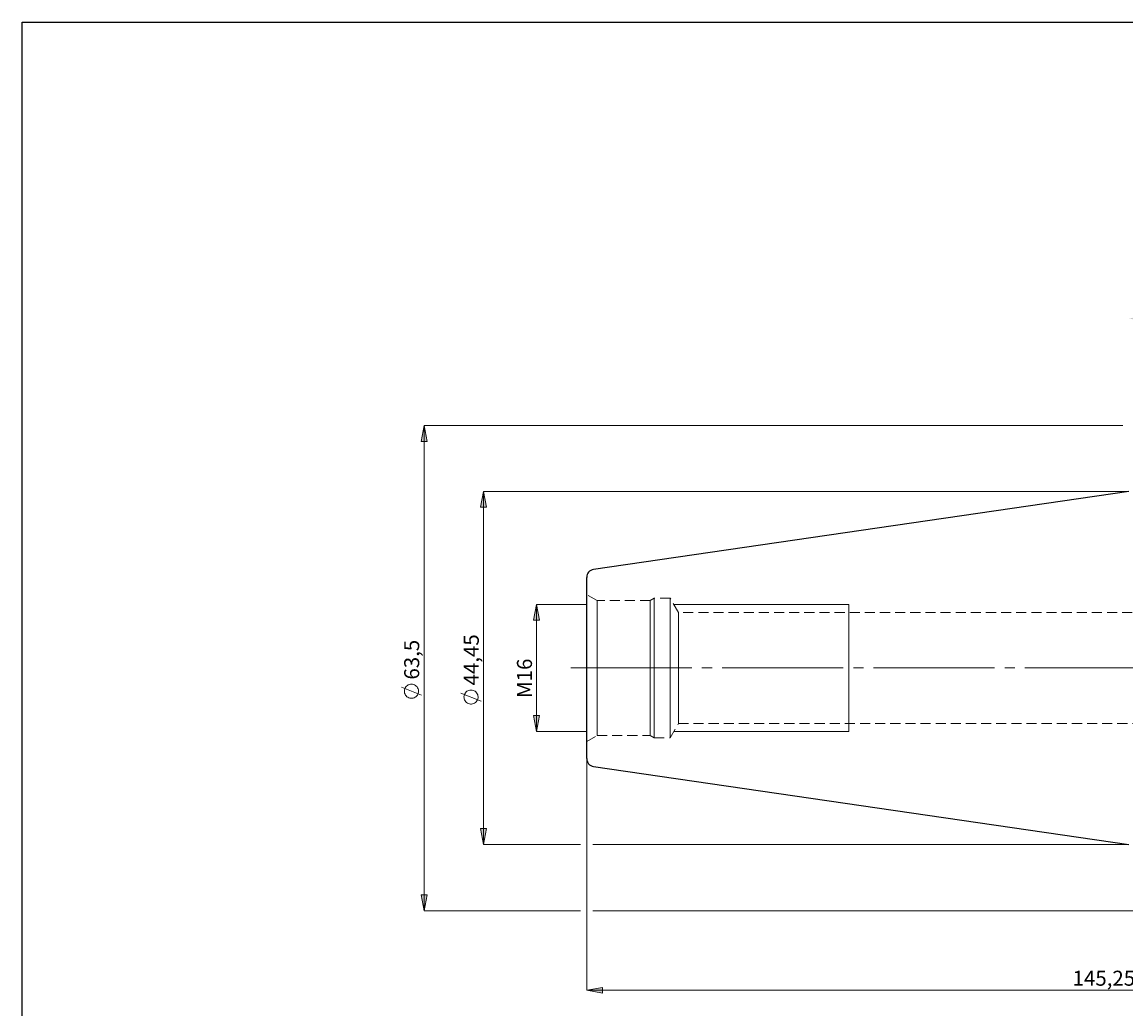
# Model space of a CAD drawing. Extents: x 13 to 827, y 18 to 576.
# Drawn here: x 13 to 407, y 224 to 576 of the extents above; entities that cross this region are included whole.
import ezdxf

# ---------------------------------------------------------------- set-up
doc = ezdxf.new("R2010")
doc.units = 0
doc.header["$MEASUREMENT"] = 0
for name, pattern in [('AI-Linetype-0', [54, 43.200001, -3.6, 3.6, -3.6]), ('AI-Linetype-290', [5.4, 3.6, -1.8]), ('AI-Linetype-291', [5.4, 3.6, -1.8]), ('AI-Linetype-292', [5.4, 3.6, -1.8]), ('AI-Linetype-293', [5.4, 3.6, -1.8]), ('AI-Linetype-294', [5.4, 3.6, -1.8]), ('AI-Linetype-295', [5.4, 3.6, -1.8]), ('AI-Linetype-296', [5.4, 3.6, -1.8]), ('AI-Linetype-297', [5.4, 3.6, -1.8]), ('AI-Linetype-298', [5.4, 3.6, -1.8]), ('AI-Linetype-299', [5.4, 3.6, -1.8]), ('AI-Linetype-307', [5.4, 3.6, -1.8]), ('AI-Linetype-308', [5.4, 3.6, -1.8]), ('AI-Linetype-85', [5.4, 3.6, -1.8]), ('AI-Linetype-86', [5.4, 3.6, -1.8]), ('AI-Linetype-87', [5.4, 3.6, -1.8]), ('AI-Linetype-88', [5.4, 3.6, -1.8]), ('AI-Linetype-89', [5.4, 3.6, -1.8]), ('AI-Linetype-90', [5.4, 3.6, -1.8])]:
    doc.linetypes.add(name, pattern=pattern)
doc.layers.add('Ebene 1', color=7, linetype='Continuous', lineweight=0)

msp = doc.modelspace()

# ---------------------------------------------------------------- hatches: boundary and pattern name
at = {"layer": 'Ebene 1', "true_color": 0x400040, "transparency": 33554687}
h = msp.add_hatch(color=208, dxfattribs=at)
h.dxf.hatch_style = 2
edge = h.paths.add_edge_path()
edge.add_spline(control_points=[(214.14, 230.22), (214.14, 230.22), (219.8, 231.28), (219.8, 231.28), (219.8, 231.28), (219.8, 229.15), (219.8, 229.15)], knot_values=[0, 0, 0, 0, 1, 1, 1, 2, 2, 2, 2], degree=3, periodic=0)
edge.add_line((219.8, 229.15), (214.14, 230.22))
edge = h.paths.add_edge_path()
edge.add_spline(control_points=[(625.87, 230.22), (625.87, 230.22), (620.2, 229.15), (620.2, 229.15), (620.2, 229.15), (620.2, 231.28), (620.2, 231.28)], knot_values=[0, 0, 0, 0, 1, 1, 1, 2, 2, 2, 2], degree=3, periodic=0)
edge.add_line((620.2, 231.28), (625.87, 230.22))
edge = h.paths.add_edge_path()
edge.add_spline(control_points=[(407.6, 469.91), (407.6, 469.91), (413.27, 470.98), (413.27, 470.98), (413.27, 470.98), (413.27, 468.85), (413.27, 468.85)], knot_values=[0, 0, 0, 0, 1, 1, 1, 2, 2, 2, 2], degree=3, periodic=0)
edge.add_line((413.27, 468.85), (407.6, 469.91))
edge = h.paths.add_edge_path()
edge.add_spline(control_points=[(625.87, 469.91), (625.87, 469.91), (620.2, 468.85), (620.2, 468.85), (620.2, 468.85), (620.2, 470.98), (620.2, 470.98)], knot_values=[0, 0, 0, 0, 1, 1, 1, 2, 2, 2, 2], degree=3, periodic=0)
edge.add_line((620.2, 470.98), (625.87, 469.91))
edge = h.paths.add_edge_path()
edge.add_spline(control_points=[(536.33, 402.12), (536.33, 402.12), (536.51, 407.89), (536.51, 407.89), (536.51, 407.89), (538.59, 407.43), (538.59, 407.43)], knot_values=[0, 0, 0, 0, 1, 1, 1, 2, 2, 2, 2], degree=3, periodic=0)
edge.add_line((538.59, 407.43), (536.33, 402.12))
edge = h.paths.add_edge_path()
edge.add_spline(control_points=[(535.32, 390.59), (535.32, 390.59), (536.62, 384.97), (536.62, 384.97), (536.62, 384.97), (534.5, 384.88), (534.5, 384.88)], knot_values=[0, 0, 0, 0, 1, 1, 1, 2, 2, 2, 2], degree=3, periodic=0)
edge.add_line((534.5, 384.88), (535.32, 390.59))
edge = h.paths.add_edge_path()
edge.add_spline(control_points=[(508.27, 299.05), (508.27, 299.05), (510.79, 293.87), (510.79, 293.87), (510.79, 293.87), (512.5, 295.14), (512.5, 295.14)], knot_values=[0, 0, 0, 0, 1, 1, 1, 2, 2, 2, 2], degree=3, periodic=0)
edge.add_line((512.5, 295.14), (508.27, 299.05))
edge = h.paths.add_edge_path()
edge.add_spline(control_points=[(506.81, 247.55), (506.81, 247.55), (512.48, 248.61), (512.48, 248.61), (512.48, 248.61), (512.48, 246.49), (512.48, 246.49)], knot_values=[0, 0, 0, 0, 1, 1, 1, 2, 2, 2, 2], degree=3, periodic=0)
edge.add_line((512.48, 246.49), (506.81, 247.55))
edge = h.paths.add_edge_path()
edge.add_spline(control_points=[(625.87, 247.55), (625.87, 247.55), (620.2, 246.49), (620.2, 246.49), (620.2, 246.49), (620.2, 248.61), (620.2, 248.61)], knot_values=[0, 0, 0, 0, 1, 1, 1, 2, 2, 2, 2], degree=3, periodic=0)
edge.add_line((620.2, 248.61), (625.87, 247.55))
h = msp.add_hatch(color=208, dxfattribs=at)
h.dxf.hatch_style = 2
edge = h.paths.add_edge_path()
edge.add_spline(control_points=[(156.12, 431.76), (156.12, 431.76), (157.18, 426.09), (157.18, 426.09), (157.18, 426.09), (155.05, 426.09), (155.05, 426.09)], knot_values=[0, 0, 0, 0, 1, 1, 1, 2, 2, 2, 2], degree=3, periodic=0)
edge.add_line((155.05, 426.09), (156.12, 431.76))
edge = h.paths.add_edge_path()
edge.add_spline(control_points=[(156.12, 258.56), (156.12, 258.56), (155.05, 264.23), (155.05, 264.23), (155.05, 264.23), (157.18, 264.23), (157.18, 264.23)], knot_values=[0, 0, 0, 0, 1, 1, 1, 2, 2, 2, 2], degree=3, periodic=0)
edge.add_line((157.18, 264.23), (156.12, 258.56))
h = msp.add_hatch(color=208, dxfattribs=at)
h.dxf.hatch_style = 2
edge = h.paths.add_edge_path()
edge.add_spline(control_points=[(196.26, 322.56), (196.26, 322.56), (195.2, 328.23), (195.2, 328.23), (195.2, 328.23), (197.33, 328.23), (197.33, 328.23)], knot_values=[0, 0, 0, 0, 1, 1, 1, 2, 2, 2, 2], degree=3, periodic=0)
edge.add_line((197.33, 328.23), (196.26, 322.56))
edge = h.paths.add_edge_path()
edge.add_spline(control_points=[(196.26, 367.91), (196.26, 367.91), (197.33, 362.24), (197.33, 362.24), (197.33, 362.24), (195.2, 362.24), (195.2, 362.24)], knot_values=[0, 0, 0, 0, 1, 1, 1, 2, 2, 2, 2], degree=3, periodic=0)
edge.add_line((195.2, 362.24), (196.26, 367.91))
edge = h.paths.add_edge_path()
edge.add_spline(control_points=[(709.23, 274.58), (709.23, 274.58), (708.16, 280.25), (708.16, 280.25), (708.16, 280.25), (710.29, 280.25), (710.29, 280.25)], knot_values=[0, 0, 0, 0, 1, 1, 1, 2, 2, 2, 2], degree=3, periodic=0)
edge.add_line((710.29, 280.25), (709.23, 274.58))
edge = h.paths.add_edge_path()
edge.add_spline(control_points=[(709.23, 415.36), (709.23, 415.36), (710.29, 409.69), (710.29, 409.69), (710.29, 409.69), (708.16, 409.69), (708.16, 409.69)], knot_values=[0, 0, 0, 0, 1, 1, 1, 2, 2, 2, 2], degree=3, periodic=0)
edge.add_line((708.16, 409.69), (709.23, 415.36))
h = msp.add_hatch(color=208, dxfattribs=at)
h.dxf.hatch_style = 2
edge = h.paths.add_edge_path()
edge.add_spline(control_points=[(177.37, 408.23), (177.37, 408.23), (178.44, 402.57), (178.44, 402.57), (178.44, 402.57), (176.31, 402.57), (176.31, 402.57)], knot_values=[0, 0, 0, 0, 1, 1, 1, 2, 2, 2, 2], degree=3, periodic=0)
edge.add_line((176.31, 402.57), (177.37, 408.23))
edge = h.paths.add_edge_path()
edge.add_spline(control_points=[(177.37, 282.23), (177.37, 282.23), (176.31, 287.9), (176.31, 287.9), (176.31, 287.9), (178.44, 287.9), (178.44, 287.9)], knot_values=[0, 0, 0, 0, 1, 1, 1, 2, 2, 2, 2], degree=3, periodic=0)
edge.add_line((178.44, 287.9), (177.37, 282.23))
edge = h.paths.add_edge_path()
edge.add_spline(control_points=[(687.09, 390.59), (687.09, 390.59), (688.15, 384.92), (688.15, 384.92), (688.15, 384.92), (686.03, 384.92), (686.03, 384.92)], knot_values=[0, 0, 0, 0, 1, 1, 1, 2, 2, 2, 2], degree=3, periodic=0)
edge.add_line((686.03, 384.92), (687.09, 390.59))
edge = h.paths.add_edge_path()
edge.add_spline(control_points=[(687.09, 299.88), (687.09, 299.88), (686.03, 305.55), (686.03, 305.55), (686.03, 305.55), (688.15, 305.55), (688.15, 305.55)], knot_values=[0, 0, 0, 0, 1, 1, 1, 2, 2, 2, 2], degree=3, periodic=0)
edge.add_line((688.15, 305.55), (687.09, 299.88))
edge = h.paths.add_edge_path()
edge.add_spline(control_points=[(645.37, 362.24), (645.37, 362.24), (646.44, 356.57), (646.44, 356.57), (646.44, 356.57), (644.31, 356.57), (644.31, 356.57)], knot_values=[0, 0, 0, 0, 1, 1, 1, 2, 2, 2, 2], degree=3, periodic=0)
edge.add_line((644.31, 356.57), (645.37, 362.24))
edge = h.paths.add_edge_path()
edge.add_spline(control_points=[(645.37, 328.23), (645.37, 328.23), (644.31, 333.9), (644.31, 333.9), (644.31, 333.9), (646.44, 333.9), (646.44, 333.9)], knot_values=[0, 0, 0, 0, 1, 1, 1, 2, 2, 2, 2], degree=3, periodic=0)
edge.add_line((646.44, 333.9), (645.37, 328.23))

# ---------------------------------------------------------------- linework, layer by layer
at = {"layer": 'Ebene 1', "color": 18, "linetype": 'AI-Linetype-291', "lineweight": 18, "true_color": 0x000000}
msp.add_line((217.82, 369.33), (214.14, 371.45), dxfattribs=at)
at = {"layer": 'Ebene 1', "color": 18, "linetype": 'AI-Linetype-299', "lineweight": 18, "true_color": 0x000000}
msp.add_line((236.76, 369.33), (217.82, 369.33), dxfattribs=at)
at = {"layer": 'Ebene 1', "color": 18, "linetype": 'AI-Linetype-292', "lineweight": 18, "true_color": 0x000000}
msp.add_line((238.23, 370.18), (236.76, 369.33), dxfattribs=at)
at = {"layer": 'Ebene 1', "color": 18, "linetype": 'AI-Linetype-294', "lineweight": 18, "true_color": 0x000000}
msp.add_line((243.9, 370.18), (238.23, 370.18), dxfattribs=at)
at = {"layer": 'Ebene 1', "color": 18, "linetype": 'AI-Linetype-297', "lineweight": 18, "true_color": 0x000000}
msp.add_line((246.85, 365.08), (243.9, 370.18), dxfattribs=at)
at = {"layer": 'Ebene 1', "color": 18, "linetype": 'AI-Linetype-308', "lineweight": 18, "true_color": 0x000000}
msp.add_line((446.58, 365.08), (246.85, 365.08), dxfattribs=at)
at = {"layer": 'Ebene 1', "color": 208, "linetype": 'AI-Linetype-0', "lineweight": 18, "true_color": 0x400040}
msp.add_line((208.47, 345.23), (631.54, 345.23), dxfattribs=at)
at = {"layer": 'Ebene 1', "color": 18, "linetype": 'AI-Linetype-296', "lineweight": 18, "true_color": 0x000000}
msp.add_line((243.9, 320.29), (246.85, 325.39), dxfattribs=at)
at = {"layer": 'Ebene 1', "color": 18, "linetype": 'AI-Linetype-307', "lineweight": 18, "true_color": 0x000000}
msp.add_line((246.85, 325.39), (446.58, 325.39), dxfattribs=at)
at = {"layer": 'Ebene 1', "color": 18, "linetype": 'AI-Linetype-290', "lineweight": 18, "true_color": 0x000000}
msp.add_line((214.14, 319.01), (217.82, 321.14), dxfattribs=at)
at = {"layer": 'Ebene 1', "color": 18, "linetype": 'AI-Linetype-298', "lineweight": 18, "true_color": 0x000000}
msp.add_line((217.82, 321.14), (236.76, 321.14), dxfattribs=at)
at = {"layer": 'Ebene 1', "color": 18, "linetype": 'AI-Linetype-293', "lineweight": 18, "true_color": 0x000000}
msp.add_line((236.76, 321.14), (238.23, 320.29), dxfattribs=at)
at = {"layer": 'Ebene 1', "color": 18, "linetype": 'AI-Linetype-295', "lineweight": 18, "true_color": 0x000000}
msp.add_line((238.23, 320.29), (243.9, 320.29), dxfattribs=at)
at = {"layer": 'Ebene 1', "color": 18, "lineweight": 25, "true_color": 0x000000}
msp.add_lwpolyline([(12.7, 18.32), (12.7, 575.68), (827.3, 575.68), (827.3, 18.32)], close=True, dxfattribs=at)
at = {"layer": 'Ebene 1', "color": 18, "linetype": 'AI-Linetype-86', "lineweight": 18, "true_color": 0x000000}
msp.add_lwpolyline([(214.14, 371.45), (214.14, 371.29), (214.14, 370.8), (214.14, 369.98), (214.14, 368.86), (214.14, 367.44), (214.14, 365.73), (214.14, 363.77), (214.14, 361.58), (214.14, 359.18), (214.14, 356.61), (214.14, 353.89), (214.14, 351.07), (214.14, 348.17), (214.14, 345.23), (214.14, 342.3), (214.14, 339.4), (214.14, 336.57), (214.14, 333.86), (214.14, 331.28), (214.14, 328.89), (214.14, 326.69), (214.14, 324.73), (214.14, 323.03), (214.14, 321.61), (214.14, 320.48), (214.14, 319.67), (214.14, 319.18), (214.14, 319.01), (214.14, 319.18), (214.14, 319.67), (214.14, 320.48), (214.14, 321.61), (214.14, 323.03), (214.14, 324.73), (214.14, 326.69), (214.14, 328.89), (214.14, 331.28), (214.14, 333.86), (214.14, 336.57), (214.14, 339.4), (214.14, 342.3), (214.14, 345.23), (214.14, 348.17), (214.14, 351.07), (214.14, 353.89), (214.14, 356.61), (214.14, 359.18), (214.14, 361.58), (214.14, 363.77), (214.14, 365.73), (214.14, 367.44), (214.14, 368.86), (214.14, 369.98), (214.14, 370.8), (214.14, 371.29), (214.14, 371.45)], dxfattribs=at)
at = {"layer": 'Ebene 1', "color": 18, "linetype": 'AI-Linetype-85', "lineweight": 18, "true_color": 0x000000}
msp.add_lwpolyline([(217.82, 321.31), (217.82, 321.14), (217.82, 321.31), (217.82, 321.81), (217.82, 322.65), (217.82, 323.8), (217.82, 325.25), (217.82, 326.98), (217.82, 328.97), (217.82, 331.19), (217.82, 333.6), (217.82, 336.18), (217.82, 338.88), (217.82, 341.68), (217.82, 344.52), (217.82, 347.37), (217.82, 350.2), (217.82, 352.95), (217.82, 355.6), (217.82, 358.1), (217.82, 360.42), (217.82, 362.52), (217.82, 364.39), (217.82, 365.98), (217.82, 367.28), (217.82, 368.28), (217.82, 368.95), (217.82, 369.29), (217.82, 369.33), (217.82, 369.29), (217.82, 368.95), (217.82, 368.28), (217.82, 367.28), (217.82, 365.98), (217.82, 364.39), (217.82, 362.52), (217.82, 360.42), (217.82, 358.1), (217.82, 355.6), (217.82, 352.95), (217.82, 350.2), (217.82, 347.37), (217.82, 344.52), (217.82, 341.68), (217.82, 338.88), (217.82, 336.18), (217.82, 333.6), (217.82, 331.19), (217.82, 328.97), (217.82, 326.98), (217.82, 325.25), (217.82, 323.8), (217.82, 322.65), (217.82, 321.81), (217.82, 321.31)], dxfattribs=at)
at = {"layer": 'Ebene 1', "color": 18, "linetype": 'AI-Linetype-87', "lineweight": 18, "true_color": 0x000000}
msp.add_lwpolyline([(236.76, 342.38), (236.76, 345.23), (236.76, 348.08), (236.76, 350.89), (236.76, 353.62), (236.76, 356.24), (236.76, 358.69), (236.76, 360.96), (236.76, 363.01), (236.76, 364.81), (236.76, 366.33), (236.76, 367.56), (236.76, 368.48), (236.76, 369.06), (236.76, 369.32), (236.76, 369.33), (236.76, 369.23), (236.76, 368.81), (236.76, 368.06), (236.76, 366.99), (236.76, 365.61), (236.76, 363.94), (236.76, 362.02), (236.76, 359.85), (236.76, 357.49), (236.76, 354.95), (236.76, 352.27), (236.76, 349.5), (236.76, 346.66), (236.76, 343.81), (236.76, 340.97), (236.76, 338.2), (236.76, 335.52), (236.76, 332.98), (236.76, 330.61), (236.76, 328.45), (236.76, 326.52), (236.76, 324.86), (236.76, 323.48), (236.76, 322.41), (236.76, 321.66), (236.76, 321.23), (236.76, 321.14), (236.76, 321.15), (236.76, 321.4), (236.76, 321.99), (236.76, 322.91), (236.76, 324.13), (236.76, 325.66), (236.76, 327.46), (236.76, 329.5), (236.76, 331.77), (236.76, 334.23), (236.76, 336.84), (236.76, 339.57), (236.76, 342.38)], dxfattribs=at)
at = {"layer": 'Ebene 1', "color": 18, "linetype": 'AI-Linetype-88', "lineweight": 18, "true_color": 0x000000}
msp.add_lwpolyline([(238.23, 342.34), (238.23, 345.23), (238.23, 348.13), (238.23, 350.99), (238.23, 353.77), (238.23, 356.43), (238.23, 358.94), (238.23, 361.27), (238.23, 363.38), (238.23, 365.24), (238.23, 366.84), (238.23, 368.14), (238.23, 369.13), (238.23, 369.8), (238.23, 370.14), (238.23, 370.18), (238.23, 370.14), (238.23, 369.8), (238.23, 369.13), (238.23, 368.14), (238.23, 366.84), (238.23, 365.24), (238.23, 363.38), (238.23, 361.27), (238.23, 358.94), (238.23, 356.43), (238.23, 353.77), (238.23, 350.99), (238.23, 348.13), (238.23, 345.23), (238.23, 342.34), (238.23, 339.48), (238.23, 336.7), (238.23, 334.04), (238.23, 331.53), (238.23, 329.2), (238.23, 327.09), (238.23, 325.23), (238.23, 323.63), (238.23, 322.33), (238.23, 321.34), (238.23, 320.67), (238.23, 320.33), (238.23, 320.29), (238.23, 320.33), (238.23, 320.67), (238.23, 321.34), (238.23, 322.33), (238.23, 323.63), (238.23, 325.23), (238.23, 327.09), (238.23, 329.2), (238.23, 331.53), (238.23, 334.04), (238.23, 336.7), (238.23, 339.48), (238.23, 342.34)], dxfattribs=at)
at = {"layer": 'Ebene 1', "color": 18, "linetype": 'AI-Linetype-89', "lineweight": 18, "true_color": 0x000000}
msp.add_lwpolyline([(243.9, 342.34), (243.9, 345.23), (243.9, 348.13), (243.9, 350.99), (243.9, 353.77), (243.9, 356.43), (243.9, 358.94), (243.9, 361.27), (243.9, 363.38), (243.9, 365.24), (243.9, 366.84), (243.9, 368.14), (243.9, 369.13), (243.9, 369.8), (243.9, 370.14), (243.9, 370.18), (243.9, 370.14), (243.9, 369.8), (243.9, 369.13), (243.9, 368.14), (243.9, 366.84), (243.9, 365.24), (243.9, 363.38), (243.9, 361.27), (243.9, 358.94), (243.9, 356.43), (243.9, 353.77), (243.9, 350.99), (243.9, 348.13), (243.9, 345.23), (243.9, 342.34), (243.9, 339.48), (243.9, 336.7), (243.9, 334.04), (243.9, 331.53), (243.9, 329.2), (243.9, 327.09), (243.9, 325.23), (243.9, 323.63), (243.9, 322.33), (243.9, 321.34), (243.9, 320.67), (243.9, 320.33), (243.9, 320.29), (243.9, 320.33), (243.9, 320.67), (243.9, 321.34), (243.9, 322.33), (243.9, 323.63), (243.9, 325.23), (243.9, 327.09), (243.9, 329.2), (243.9, 331.53), (243.9, 334.04), (243.9, 336.7), (243.9, 339.48), (243.9, 342.34)], dxfattribs=at)
at = {"layer": 'Ebene 1', "color": 18, "linetype": 'AI-Linetype-90', "lineweight": 18, "true_color": 0x000000}
msp.add_lwpolyline([(246.85, 347.82), (246.85, 345.23), (246.85, 342.64), (246.85, 340.1), (246.85, 337.64), (246.85, 335.31), (246.85, 333.16), (246.85, 331.2), (246.85, 329.49), (246.85, 328.05), (246.85, 326.9), (246.85, 326.07), (246.85, 325.56), (246.85, 325.39), (246.85, 325.56), (246.85, 326.07), (246.85, 326.9), (246.85, 328.05), (246.85, 329.49), (246.85, 331.2), (246.85, 333.16), (246.85, 335.31), (246.85, 337.64), (246.85, 340.1), (246.85, 342.64), (246.85, 345.23), (246.85, 347.82), (246.85, 350.37), (246.85, 352.83), (246.85, 355.16), (246.85, 357.31), (246.85, 359.27), (246.85, 360.98), (246.85, 362.42), (246.85, 363.57), (246.85, 364.4), (246.85, 364.91), (246.85, 365.08), (246.85, 364.91), (246.85, 364.4), (246.85, 363.57), (246.85, 362.42), (246.85, 360.98), (246.85, 359.27), (246.85, 357.31), (246.85, 355.16), (246.85, 352.83), (246.85, 350.37), (246.85, 347.82)], dxfattribs=at)
at = {"layer": 'Ebene 1', "color": 208, "lineweight": 18, "true_color": 0x400040}
for points, knots in [([(156.12, 431.76), (156.12, 431.76), (157.18, 426.09), (157.18, 426.09), (157.18, 426.09), (155.05, 426.09), (155.05, 426.09), (155.05, 426.09), (156.12, 431.76), (156.12, 431.76)], [0, 0, 0, 0, 1, 1, 1, 2, 2, 2, 3, 3, 3, 3]), ([(177.37, 408.23), (177.37, 408.23), (178.44, 402.57), (178.44, 402.57), (178.44, 402.57), (176.31, 402.57), (176.31, 402.57), (176.31, 402.57), (177.37, 408.23), (177.37, 408.23)], [0, 0, 0, 0, 1, 1, 1, 2, 2, 2, 3, 3, 3, 3]), ([(196.26, 367.91), (196.26, 367.91), (197.33, 362.24), (197.33, 362.24), (197.33, 362.24), (195.2, 362.24), (195.2, 362.24), (195.2, 362.24), (196.26, 367.91), (196.26, 367.91)], [0, 0, 0, 0, 1, 1, 1, 2, 2, 2, 3, 3, 3, 3]), ([(151.62, 339.45), (151.62, 339.45), (151.23, 339.42), (151.23, 339.42), (151.23, 339.42), (150.86, 339.34), (150.86, 339.34), (150.86, 339.34), (150.5, 339.19), (150.5, 339.19), (150.5, 339.19), (150.17, 339), (150.17, 339), (150.17, 339), (149.87, 338.75), (149.87, 338.75), (149.87, 338.75), (149.61, 338.46), (149.61, 338.46), (149.61, 338.46), (149.4, 338.14), (149.4, 338.14), (149.4, 338.14), (149.24, 337.79), (149.24, 337.79), (149.24, 337.79), (149.14, 337.41), (149.14, 337.41), (149.14, 337.41), (149.1, 337.03), (149.1, 337.03), (149.1, 337.03), (149.11, 336.65), (149.11, 336.65), (149.11, 336.65), (149.19, 336.27), (149.19, 336.27), (149.19, 336.27), (149.32, 335.9), (149.32, 335.9), (149.32, 335.9), (149.5, 335.56), (149.5, 335.56), (149.5, 335.56), (149.74, 335.26), (149.74, 335.26), (149.74, 335.26), (150.01, 334.99), (150.01, 334.99), (150.01, 334.99), (150.33, 334.77), (150.33, 334.77), (150.33, 334.77), (150.67, 334.6), (150.67, 334.6), (150.67, 334.6), (151.04, 334.48), (151.04, 334.48), (151.04, 334.48), (151.42, 334.42), (151.42, 334.42), (151.42, 334.42), (151.81, 334.42), (151.81, 334.42), (151.81, 334.42), (152.19, 334.48), (152.19, 334.48), (152.19, 334.48), (152.56, 334.6), (152.56, 334.6), (152.56, 334.6), (152.9, 334.77), (152.9, 334.77), (152.9, 334.77), (153.22, 334.99), (153.22, 334.99), (153.22, 334.99), (153.5, 335.26), (153.5, 335.26), (153.5, 335.26), (153.73, 335.56), (153.73, 335.56), (153.73, 335.56), (153.92, 335.9), (153.92, 335.9), (153.92, 335.9), (154.05, 336.27), (154.05, 336.27), (154.05, 336.27), (154.12, 336.65), (154.12, 336.65), (154.12, 336.65), (154.13, 337.03), (154.13, 337.03), (154.13, 337.03), (154.09, 337.41), (154.09, 337.41), (154.09, 337.41), (153.99, 337.79), (153.99, 337.79), (153.99, 337.79), (153.83, 338.14), (153.83, 338.14), (153.83, 338.14), (153.62, 338.46), (153.62, 338.46), (153.62, 338.46), (153.36, 338.75), (153.36, 338.75), (153.36, 338.75), (153.07, 339), (153.07, 339), (153.07, 339), (152.73, 339.19), (152.73, 339.19), (152.73, 339.19), (152.38, 339.34), (152.38, 339.34), (152.38, 339.34), (152, 339.42), (152, 339.42), (152, 339.42), (151.62, 339.45), (151.62, 339.45)], [0, 0, 0, 0, 1, 1, 1, 2, 2, 2, 3, 3, 3, 4, 4, 4, 5, 5, 5, 6, 6, 6, 7, 7, 7, 8, 8, 8, 9, 9, 9, 10, 10, 10, 11, 11, 11, 12, 12, 12, 13, 13, 13, 14, 14, 14, 15, 15, 15, 16, 16, 16, 17, 17, 17, 18, 18, 18, 19, 19, 19, 20, 20, 20, 21, 21, 21, 22, 22, 22, 23, 23, 23, 24, 24, 24, 25, 25, 25, 26, 26, 26, 27, 27, 27, 28, 28, 28, 29, 29, 29, 30, 30, 30, 31, 31, 31, 32, 32, 32, 33, 33, 33, 34, 34, 34, 35, 35, 35, 36, 36, 36, 37, 37, 37, 38, 38, 38, 39, 39, 39, 40, 40, 40, 41, 41, 41, 41]), ([(172.87, 337.36), (172.87, 337.36), (172.49, 337.33), (172.49, 337.33), (172.49, 337.33), (172.11, 337.24), (172.11, 337.24), (172.11, 337.24), (171.76, 337.1), (171.76, 337.1), (171.76, 337.1), (171.42, 336.9), (171.42, 336.9), (171.42, 336.9), (171.13, 336.66), (171.13, 336.66), (171.13, 336.66), (170.87, 336.37), (170.87, 336.37), (170.87, 336.37), (170.66, 336.04), (170.66, 336.04), (170.66, 336.04), (170.5, 335.69), (170.5, 335.69), (170.5, 335.69), (170.4, 335.32), (170.4, 335.32), (170.4, 335.32), (170.36, 334.94), (170.36, 334.94), (170.36, 334.94), (170.37, 334.55), (170.37, 334.55), (170.37, 334.55), (170.44, 334.17), (170.44, 334.17), (170.44, 334.17), (170.57, 333.81), (170.57, 333.81), (170.57, 333.81), (170.76, 333.47), (170.76, 333.47), (170.76, 333.47), (170.99, 333.16), (170.99, 333.16), (170.99, 333.16), (171.27, 332.9), (171.27, 332.9), (171.27, 332.9), (171.59, 332.67), (171.59, 332.67), (171.59, 332.67), (171.93, 332.5), (171.93, 332.5), (171.93, 332.5), (172.3, 332.39), (172.3, 332.39), (172.3, 332.39), (172.68, 332.33), (172.68, 332.33), (172.68, 332.33), (173.07, 332.33), (173.07, 332.33), (173.07, 332.33), (173.45, 332.39), (173.45, 332.39), (173.45, 332.39), (173.82, 332.5), (173.82, 332.5), (173.82, 332.5), (174.16, 332.67), (174.16, 332.67), (174.16, 332.67), (174.48, 332.9), (174.48, 332.9), (174.48, 332.9), (174.75, 333.16), (174.75, 333.16), (174.75, 333.16), (174.99, 333.47), (174.99, 333.47), (174.99, 333.47), (175.17, 333.81), (175.17, 333.81), (175.17, 333.81), (175.3, 334.17), (175.3, 334.17), (175.3, 334.17), (175.38, 334.55), (175.38, 334.55), (175.38, 334.55), (175.39, 334.94), (175.39, 334.94), (175.39, 334.94), (175.35, 335.32), (175.35, 335.32), (175.35, 335.32), (175.25, 335.69), (175.25, 335.69), (175.25, 335.69), (175.09, 336.04), (175.09, 336.04), (175.09, 336.04), (174.88, 336.37), (174.88, 336.37), (174.88, 336.37), (174.62, 336.66), (174.62, 336.66), (174.62, 336.66), (174.32, 336.9), (174.32, 336.9), (174.32, 336.9), (173.99, 337.1), (173.99, 337.1), (173.99, 337.1), (173.63, 337.24), (173.63, 337.24), (173.63, 337.24), (173.26, 337.33), (173.26, 337.33), (173.26, 337.33), (172.87, 337.36), (172.87, 337.36)], [0, 0, 0, 0, 1, 1, 1, 2, 2, 2, 3, 3, 3, 4, 4, 4, 5, 5, 5, 6, 6, 6, 7, 7, 7, 8, 8, 8, 9, 9, 9, 10, 10, 10, 11, 11, 11, 12, 12, 12, 13, 13, 13, 14, 14, 14, 15, 15, 15, 16, 16, 16, 17, 17, 17, 18, 18, 18, 19, 19, 19, 20, 20, 20, 21, 21, 21, 22, 22, 22, 23, 23, 23, 24, 24, 24, 25, 25, 25, 26, 26, 26, 27, 27, 27, 28, 28, 28, 29, 29, 29, 30, 30, 30, 31, 31, 31, 32, 32, 32, 33, 33, 33, 34, 34, 34, 35, 35, 35, 36, 36, 36, 37, 37, 37, 38, 38, 38, 39, 39, 39, 40, 40, 40, 41, 41, 41, 41]), ([(196.26, 322.56), (196.26, 322.56), (195.2, 328.23), (195.2, 328.23), (195.2, 328.23), (197.33, 328.23), (197.33, 328.23), (197.33, 328.23), (196.26, 322.56), (196.26, 322.56)], [0, 0, 0, 0, 1, 1, 1, 2, 2, 2, 3, 3, 3, 3]), ([(177.37, 282.23), (177.37, 282.23), (176.31, 287.9), (176.31, 287.9), (176.31, 287.9), (178.44, 287.9), (178.44, 287.9), (178.44, 287.9), (177.37, 282.23), (177.37, 282.23)], [0, 0, 0, 0, 1, 1, 1, 2, 2, 2, 3, 3, 3, 3]), ([(156.12, 258.56), (156.12, 258.56), (155.05, 264.23), (155.05, 264.23), (155.05, 264.23), (157.18, 264.23), (157.18, 264.23), (157.18, 264.23), (156.12, 258.56), (156.12, 258.56)], [0, 0, 0, 0, 1, 1, 1, 2, 2, 2, 3, 3, 3, 3]), ([(214.14, 230.22), (214.14, 230.22), (219.8, 231.28), (219.8, 231.28), (219.8, 231.28), (219.8, 229.15), (219.8, 229.15), (219.8, 229.15), (214.14, 230.22), (214.14, 230.22)], [0, 0, 0, 0, 1, 1, 1, 2, 2, 2, 3, 3, 3, 3])]:
    msp.add_open_spline(points, degree=3, knots=knots, dxfattribs=at)
at = {"layer": 'Ebene 1'}
for points in [[(156.12, 431.76), (156.12, 431.76), (157.18, 426.09), (157.18, 426.09), (157.18, 426.09), (155.05, 426.09), (155.05, 426.09)], [(177.37, 408.23), (177.37, 408.23), (178.44, 402.57), (178.44, 402.57), (178.44, 402.57), (176.31, 402.57), (176.31, 402.57)], [(196.26, 367.91), (196.26, 367.91), (197.33, 362.24), (197.33, 362.24), (197.33, 362.24), (195.2, 362.24), (195.2, 362.24)], [(196.26, 322.56), (196.26, 322.56), (195.2, 328.23), (195.2, 328.23), (195.2, 328.23), (197.33, 328.23), (197.33, 328.23)], [(177.37, 282.23), (177.37, 282.23), (176.31, 287.9), (176.31, 287.9), (176.31, 287.9), (178.44, 287.9), (178.44, 287.9)], [(156.12, 258.56), (156.12, 258.56), (155.05, 264.23), (155.05, 264.23), (155.05, 264.23), (157.18, 264.23), (157.18, 264.23)], [(214.14, 230.22), (214.14, 230.22), (219.8, 231.28), (219.8, 231.28), (219.8, 231.28), (219.8, 229.15), (219.8, 229.15)]]:
    msp.add_open_spline(points, degree=3, knots=[0, 0, 0, 0, 1, 1, 1, 2, 2, 2, 2], dxfattribs=at)
at = {"layer": 'Ebene 1', "color": 208, "lineweight": 18, "true_color": 0x400040}
for points in [[(405.44, 431.76), (405.44, 431.76), (156.12, 431.76), (156.12, 431.76)], [(156.12, 431.76), (156.12, 431.76), (156.12, 258.56), (156.12, 258.56)], [(407.6, 408.23), (407.6, 408.23), (177.37, 408.23), (177.37, 408.23)], [(177.37, 408.23), (177.37, 408.23), (177.37, 282.23), (177.37, 282.23)], [(214.14, 367.91), (214.14, 367.91), (196.26, 367.91), (196.26, 367.91)], [(196.26, 322.56), (196.26, 322.56), (196.26, 367.91), (196.26, 367.91)], [(155.22, 335.49), (155.22, 335.49), (148.02, 338.37), (148.02, 338.37)], [(176.47, 333.4), (176.47, 333.4), (169.27, 336.28), (169.27, 336.28)], [(214.14, 322.56), (214.14, 322.56), (196.26, 322.56), (196.26, 322.56)], [(214.14, 312.9), (214.14, 312.9), (214.14, 230.22), (214.14, 230.22)], [(211.98, 282.23), (211.98, 282.23), (177.37, 282.23), (177.37, 282.23)], [(407.6, 282.23), (407.6, 282.23), (216.3, 282.23), (216.3, 282.23)], [(211.98, 258.56), (211.98, 258.56), (156.12, 258.56), (156.12, 258.56)], [(418.8, 258.56), (418.8, 258.56), (216.3, 258.56), (216.3, 258.56)], [(214.14, 230.22), (214.14, 230.22), (625.87, 230.22), (625.87, 230.22)]]:
    msp.add_open_spline(points, degree=3, dxfattribs=at)
at = {"layer": 'Ebene 1', "color": 18, "lineweight": 25, "true_color": 0x000000}
for points in [[(407.6, 408.23), (407.6, 408.23), (216.56, 380.37), (216.56, 380.37)], [(216.56, 310.09), (216.56, 310.09), (407.6, 282.23), (407.6, 282.23)]]:
    msp.add_open_spline(points, degree=3, dxfattribs=at)
for points, knots in [([(216.56, 380.37), (216.56, 380.37), (216.07, 380.26), (216.07, 380.26), (216.07, 380.26), (215.61, 380.05), (215.61, 380.05), (215.61, 380.05), (215.19, 379.77), (215.19, 379.77), (215.19, 379.77), (214.83, 379.42), (214.83, 379.42), (214.83, 379.42), (214.53, 379.01), (214.53, 379.01), (214.53, 379.01), (214.31, 378.56), (214.31, 378.56), (214.31, 378.56), (214.18, 378.07), (214.18, 378.07), (214.18, 378.07), (214.14, 377.57), (214.14, 377.57)], [0, 0, 0, 0, 1, 1, 1, 2, 2, 2, 3, 3, 3, 4, 4, 4, 5, 5, 5, 6, 6, 6, 7, 7, 7, 8, 8, 8, 8]), ([(214.14, 345.23), (214.14, 345.23), (214.14, 348.51), (214.14, 348.51), (214.14, 348.51), (214.14, 351.74), (214.14, 351.74), (214.14, 351.74), (214.14, 354.91), (214.14, 354.91), (214.14, 354.91), (214.14, 357.99), (214.14, 357.99), (214.14, 357.99), (214.14, 360.93), (214.14, 360.93), (214.14, 360.93), (214.14, 363.71), (214.14, 363.71), (214.14, 363.71), (214.14, 366.3), (214.14, 366.3), (214.14, 366.3), (214.14, 368.67), (214.14, 368.67), (214.14, 368.67), (214.14, 370.8), (214.14, 370.8), (214.14, 370.8), (214.14, 372.67), (214.14, 372.67), (214.14, 372.67), (214.14, 374.26), (214.14, 374.26), (214.14, 374.26), (214.14, 375.56), (214.14, 375.56), (214.14, 375.56), (214.14, 376.54), (214.14, 376.54), (214.14, 376.54), (214.14, 377.2), (214.14, 377.2), (214.14, 377.2), (214.14, 377.53), (214.14, 377.53), (214.14, 377.53), (214.14, 377.57), (214.14, 377.57)], [0, 0, 0, 0, 1, 1, 1, 2, 2, 2, 3, 3, 3, 4, 4, 4, 5, 5, 5, 6, 6, 6, 7, 7, 7, 8, 8, 8, 9, 9, 9, 10, 10, 10, 11, 11, 11, 12, 12, 12, 13, 13, 13, 14, 14, 14, 15, 15, 15, 16, 16, 16, 16]), ([(214.14, 312.9), (214.14, 312.9), (214.14, 312.94), (214.14, 312.94), (214.14, 312.94), (214.14, 313.27), (214.14, 313.27), (214.14, 313.27), (214.14, 313.93), (214.14, 313.93), (214.14, 313.93), (214.14, 314.91), (214.14, 314.91), (214.14, 314.91), (214.14, 316.2), (214.14, 316.2), (214.14, 316.2), (214.14, 317.79), (214.14, 317.79), (214.14, 317.79), (214.14, 319.66), (214.14, 319.66), (214.14, 319.66), (214.14, 321.8), (214.14, 321.8), (214.14, 321.8), (214.14, 324.17), (214.14, 324.17), (214.14, 324.17), (214.14, 326.76), (214.14, 326.76), (214.14, 326.76), (214.14, 329.54), (214.14, 329.54), (214.14, 329.54), (214.14, 332.48), (214.14, 332.48), (214.14, 332.48), (214.14, 335.55), (214.14, 335.55), (214.14, 335.55), (214.14, 338.73), (214.14, 338.73), (214.14, 338.73), (214.14, 341.96), (214.14, 341.96), (214.14, 341.96), (214.14, 345.23), (214.14, 345.23)], [0, 0, 0, 0, 1, 1, 1, 2, 2, 2, 3, 3, 3, 4, 4, 4, 5, 5, 5, 6, 6, 6, 7, 7, 7, 8, 8, 8, 9, 9, 9, 10, 10, 10, 11, 11, 11, 12, 12, 12, 13, 13, 13, 14, 14, 14, 15, 15, 15, 16, 16, 16, 16]), ([(214.14, 312.9), (214.14, 312.9), (214.18, 312.4), (214.18, 312.4), (214.18, 312.4), (214.31, 311.91), (214.31, 311.91), (214.31, 311.91), (214.53, 311.45), (214.53, 311.45), (214.53, 311.45), (214.83, 311.05), (214.83, 311.05), (214.83, 311.05), (215.19, 310.69), (215.19, 310.69), (215.19, 310.69), (215.61, 310.41), (215.61, 310.41), (215.61, 310.41), (216.07, 310.21), (216.07, 310.21), (216.07, 310.21), (216.56, 310.09), (216.56, 310.09)], [0, 0, 0, 0, 1, 1, 1, 2, 2, 2, 3, 3, 3, 4, 4, 4, 5, 5, 5, 6, 6, 6, 7, 7, 7, 8, 8, 8, 8])]:
    msp.add_open_spline(points, degree=3, knots=knots, dxfattribs=at)
at = {"layer": 'Ebene 1', "color": 18, "lineweight": 18, "true_color": 0x000000}
for points in [[(307.68, 367.91), (307.68, 367.91), (245.21, 367.91), (245.21, 367.91)], [(307.68, 345.23), (307.68, 345.23), (307.68, 341.93), (307.68, 341.93)], [(245.21, 322.56), (245.21, 322.56), (307.68, 322.56), (307.68, 322.56)]]:
    msp.add_open_spline(points, degree=3, dxfattribs=at)
for points, knots in [([(307.68, 367.91), (307.68, 367.91), (307.68, 367.78), (307.68, 367.78), (307.68, 367.78), (307.68, 367.17), (307.68, 367.17), (307.68, 367.17), (307.68, 366.11), (307.68, 366.11), (307.68, 366.11), (307.68, 364.59), (307.68, 364.59), (307.68, 364.59), (307.68, 362.67), (307.68, 362.67), (307.68, 362.67), (307.68, 360.37), (307.68, 360.37), (307.68, 360.37), (307.68, 357.75), (307.68, 357.75), (307.68, 357.75), (307.68, 354.86), (307.68, 354.86), (307.68, 354.86), (307.68, 351.77), (307.68, 351.77), (307.68, 351.77), (307.68, 348.54), (307.68, 348.54), (307.68, 348.54), (307.68, 345.23), (307.68, 345.23)], [0, 0, 0, 0, 1, 1, 1, 2, 2, 2, 3, 3, 3, 4, 4, 4, 5, 5, 5, 6, 6, 6, 7, 7, 7, 8, 8, 8, 9, 9, 9, 10, 10, 10, 11, 11, 11, 11]), ([(307.68, 341.93), (307.68, 341.93), (307.68, 338.7), (307.68, 338.7), (307.68, 338.7), (307.68, 335.61), (307.68, 335.61), (307.68, 335.61), (307.68, 332.72), (307.68, 332.72), (307.68, 332.72), (307.68, 330.1), (307.68, 330.1), (307.68, 330.1), (307.68, 327.8), (307.68, 327.8), (307.68, 327.8), (307.68, 325.88), (307.68, 325.88), (307.68, 325.88), (307.68, 324.36), (307.68, 324.36), (307.68, 324.36), (307.68, 323.29), (307.68, 323.29), (307.68, 323.29), (307.68, 322.69), (307.68, 322.69), (307.68, 322.69), (307.68, 322.56), (307.68, 322.56)], [0, 0, 0, 0, 1, 1, 1, 2, 2, 2, 3, 3, 3, 4, 4, 4, 5, 5, 5, 6, 6, 6, 7, 7, 7, 8, 8, 8, 9, 9, 9, 10, 10, 10, 10])]:
    msp.add_open_spline(points, degree=3, knots=knots, dxfattribs=at)

# ---------------------------------------------------------------- texts
at = {"layer": 'Ebene 1', "char_height": 0.2, "attachment_point": 7, "rotation": 90}
for s, insert in [('\\C208;\\c4194368;\\FCentury Gothic|b0|i0|c1;\\H5.351843;\\W1.000302;63,5  ', (154.39, 341.09)), ('\\C208;\\c4194368;\\FCentury Gothic|b0|i0|c1;\\H5.351843;\\W1.000302;44,45  ', (175.65, 339)), ('\\C208;\\c4194368;\\FCentury Gothic|b0|i0|c1;\\H5.351843;\\W1.000133;  M16  ', (194.62, 334.54))]:
    msp.add_mtext(s, dxfattribs=dict(at, insert=insert))
at = {"layer": 'Ebene 1', "insert": (387.5, 231.86), "char_height": 0.2, "attachment_point": 7}
msp.add_mtext('\\C208;\\c4194368;\\FCentury Gothic|b0|i0|c1;\\H5.351843;\\W1.000302;  145,25  ', dxfattribs=at)

doc.saveas('drawing.dxf')
